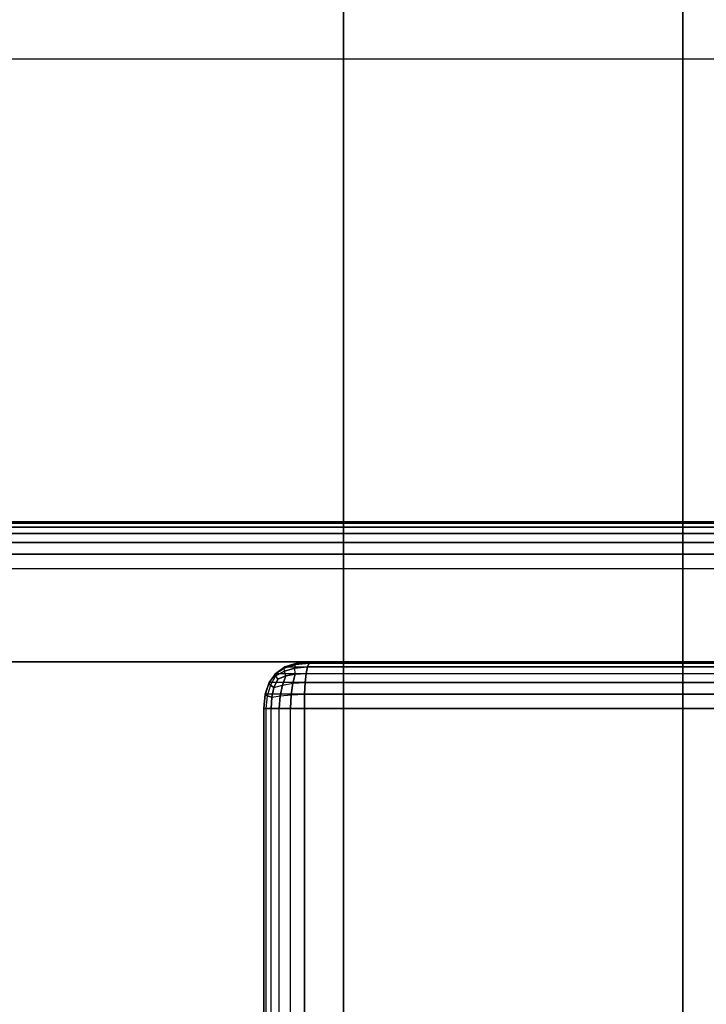
# Model space of a CAD drawing. Units: millimetres. Extents: x -4757 to 25349, y -2814 to 1668.
# Drawn here: x 1342 to 1416, y -165 to -59 of the extents above; entities that cross this region are included whole.
import ezdxf

# ---------------------------------------------------------------- set-up
doc = ezdxf.new("R2010")
doc.units = ezdxf.units.MM
doc.header["$MEASUREMENT"] = 0
doc.layers.add('Слой1', color=7, linetype='Continuous', lineweight=25)

msp = doc.modelspace()

# ---------------------------------------------------------------- linework, layer by layer
at = {"layer": 'Слой1', "color": 7, "lineweight": 25}
msp.add_open_spline([(-3257.4634, 1667.9209), (-3257.4634, 1667.9209), (3668.3926, 1667.9209), (3668.3926, 1667.9209), (4494.5626, 1667.9209), (5168.3926, 994.0909), (5168.3926, 167.9209), (5168.3926, 167.9209), (5168.3926, -817.1988), (5168.3926, -817.1988), (5168.3926, -1643.3688), (4494.5626, -2317.1988), (3668.3926, -2317.1988), (3668.3926, -2317.1988), (-3257.4634, -2317.1988), (-3257.4634, -2317.1988), (-4083.6334, -2317.1988), (-4757.4634, -1643.3688), (-4757.4634, -817.1988), (-4757.4634, -817.1988), (-4757.4634, 167.9209), (-4757.4634, 167.9209), (-4757.4634, 994.0909), (-4083.6334, 1667.9209), (-3257.4634, 1667.9209)], degree=3, knots=[0, 0, 0, 0, 0.125, 0.125, 0.125, 0.25, 0.25, 0.25, 0.375, 0.375, 0.375, 0.5, 0.5, 0.5, 0.625, 0.625, 0.625, 0.75, 0.75, 0.75, 0.875, 0.875, 0.875, 1, 1, 1, 1], dxfattribs=at)
for points in [[(1376.9664, -63.5091), (1376.9664, -63.5091), (1376.9664, 121.128), (1376.9664, 121.128)], [(1376.9664, 121.128), (1376.9664, 121.128), (1376.9664, -63.5091), (1376.9664, -63.5091)], [(1413.3263, -63.5091), (1413.3263, -63.5091), (1413.3263, 121.128), (1413.3263, 121.128)], [(1413.3263, 121.128), (1413.3263, 121.128), (1413.3263, -63.5091), (1413.3263, -63.5091)], [(1337.0962, -63.5091), (1337.0962, -63.5091), (1376.9664, -63.5091), (1376.9664, -63.5091)], [(1376.9664, -252.4047), (1376.9664, -252.4047), (1376.9664, -63.5091), (1376.9664, -63.5091)], [(1376.9664, -63.5091), (1376.9664, -63.5091), (1413.3263, -63.5091), (1413.3263, -63.5091)], [(1376.9664, -63.5091), (1376.9664, -63.5091), (1376.9664, -252.4047), (1376.9664, -252.4047)], [(1413.3263, -252.4047), (1413.3263, -252.4047), (1413.3263, -63.5091), (1413.3263, -63.5091)], [(1413.3263, -63.5091), (1413.3263, -63.5091), (1444.0627, -63.5091), (1444.0627, -63.5091)], [(1413.3263, -63.5091), (1413.3263, -63.5091), (1413.3263, -252.4047), (1413.3263, -252.4047)], [(3662.6135, -113.189), (3662.6135, -113.189), (689.0857, -113.189), (689.0857, -113.189)], [(689.0857, -113.189), (689.0857, -113.189), (3662.6135, -113.189), (3662.6135, -113.189)], [(3662.6135, -113.7446), (3662.6135, -113.7446), (689.0857, -113.7446), (689.0857, -113.7446)], [(689.0857, -113.7446), (689.0857, -113.7446), (3662.6135, -113.7446), (3662.6135, -113.7446)], [(3662.6135, -113.3279), (3662.6135, -113.3279), (689.0858, -113.3279), (689.0858, -113.3279)], [(689.0858, -113.3279), (689.0858, -113.3279), (3662.6135, -113.3279), (3662.6135, -113.3279)], [(3662.6135, -114.439), (3662.6135, -114.439), (689.0857, -114.439), (689.0857, -114.439)], [(689.0857, -114.439), (689.0857, -114.439), (3662.6135, -114.439), (3662.6135, -114.439)], [(3662.6135, -115.4113), (3662.6135, -115.4113), (689.0857, -115.4113), (689.0857, -115.4113)], [(689.0857, -115.4113), (689.0857, -115.4113), (3662.6135, -115.4113), (3662.6135, -115.4113)], [(3662.6135, -116.6613), (3662.6135, -116.6613), (689.0858, -116.6613), (689.0858, -116.6613)], [(689.0858, -116.6613), (689.0858, -116.6613), (3662.6135, -116.6613), (3662.6135, -116.6613)], [(689.0857, -118.189), (689.0857, -118.189), (3662.6135, -118.189), (3662.6135, -118.189)], [(689.0857, -118.189), (689.0857, -118.189), (3662.6135, -118.189), (3662.6135, -118.189)], [(699.0857, -128.189), (699.0857, -128.189), (3652.6135, -128.189), (3652.6135, -128.189)], [(3652.6135, -128.189), (3652.6135, -128.189), (699.0857, -128.189), (699.0857, -128.189)], [(3652.6133, -128.189), (3652.6133, -128.189), (699.0859, -128.189), (699.0859, -128.189)], [(699.0859, -128.189), (699.0859, -128.189), (3652.6133, -128.189), (3652.6133, -128.189)], [(1369.6962, -129.439), (1369.6962, -129.439), (1370.6782, -128.7446), (1370.6782, -128.7446)], [(1370.6782, -128.7446), (1370.6782, -128.7446), (1369.6962, -129.439), (1369.6962, -129.439)], [(1371.8083, -128.4898), (1371.8083, -128.4898), (1370.5892, -128.8832), (1370.5892, -128.8832)], [(1370.5892, -128.8832), (1370.5892, -128.8832), (1371.8083, -128.4898), (1371.8083, -128.4898)], [(1370.5892, -128.8832), (1370.5892, -128.8832), (1370.6782, -128.7446), (1370.6782, -128.7446)], [(1370.6782, -128.7446), (1370.6782, -128.7446), (1371.9408, -128.3279), (1371.9408, -128.3279)], [(1371.9408, -128.3279), (1371.9408, -128.3279), (1370.6782, -128.7446), (1370.6782, -128.7446)], [(1370.6782, -128.7446), (1370.6782, -128.7446), (1436.0399, -128.7446), (1436.0399, -128.7446)], [(1371.7541, -128.8832), (1371.7541, -128.8832), (1371.8083, -128.4898), (1371.8083, -128.4898)], [(1373.088, -128.7446), (1373.088, -128.7446), (1371.7541, -128.8832), (1371.7541, -128.8832)], [(1371.7541, -128.8832), (1371.7541, -128.8832), (1373.088, -128.7446), (1373.088, -128.7446)], [(1373.2661, -128.3279), (1373.2661, -128.3279), (1371.8083, -128.4898), (1371.8083, -128.4898)], [(1371.8083, -128.4898), (1371.8083, -128.4898), (1371.9408, -128.3279), (1371.9408, -128.3279)], [(1371.8083, -128.4898), (1371.8083, -128.4898), (1373.2661, -128.3279), (1373.2661, -128.3279)], [(1371.9408, -128.3279), (1371.9408, -128.3279), (1373.4839, -128.189), (1373.4839, -128.189)], [(1373.4839, -128.189), (1373.4839, -128.189), (1371.9408, -128.3279), (1371.9408, -128.3279)], [(1371.9408, -128.3279), (1371.9408, -128.3279), (1437.2996, -128.3279), (1437.2996, -128.3279)], [(1373.088, -128.7446), (1373.088, -128.7446), (1372.9495, -129.439), (1372.9495, -129.439)], [(1372.9495, -129.439), (1372.9495, -129.439), (1373.088, -128.7446), (1373.088, -128.7446)], [(1373.2661, -128.3279), (1373.2661, -128.3279), (1373.088, -128.7446), (1373.088, -128.7446)], [(1373.088, -128.7446), (1373.088, -128.7446), (1373.2661, -128.3279), (1373.2661, -128.3279)], [(1469.4629, -128.7446), (1469.4629, -128.7446), (1373.088, -128.7446), (1373.088, -128.7446)], [(1373.4839, -128.189), (1373.4839, -128.189), (1373.2661, -128.3279), (1373.2661, -128.3279)], [(1373.2661, -128.3279), (1373.2661, -128.3279), (1373.4839, -128.189), (1373.4839, -128.189)], [(1469.4629, -128.3279), (1469.4629, -128.3279), (1373.2661, -128.3279), (1373.2661, -128.3279)], [(1469.4629, -128.189), (1469.4629, -128.189), (1373.4839, -128.189), (1373.4839, -128.189)], [(1373.4839, -128.189), (1373.4839, -128.189), (1438.8391, -128.189), (1438.8391, -128.189)], [(1438.8391, -128.189), (1438.8391, -128.189), (1373.4839, -128.189), (1373.4839, -128.189)], [(1369.6091, -129.508), (1369.6091, -129.508), (1368.956, -130.5023), (1368.956, -130.5023)], [(1368.9947, -130.4113), (1368.9947, -130.4113), (1369.6962, -129.439), (1369.6962, -129.439)], [(1369.6962, -129.439), (1369.6962, -129.439), (1368.9947, -130.4113), (1368.9947, -130.4113)], [(1369.678, -129.7159), (1369.678, -129.7159), (1369.1261, -130.6859), (1369.1261, -130.6859)], [(1370.5892, -128.8832), (1370.5892, -128.8832), (1369.6091, -129.508), (1369.6091, -129.508)], [(1369.6091, -129.508), (1369.6091, -129.508), (1370.5892, -128.8832), (1370.5892, -128.8832)], [(1369.6091, -129.508), (1369.6091, -129.508), (1369.6962, -129.439), (1369.6962, -129.439)], [(1369.6962, -129.439), (1369.6962, -129.439), (1369.6091, -129.508), (1369.6091, -129.508)], [(1369.678, -129.7159), (1369.678, -129.7159), (1369.6091, -129.508), (1369.6091, -129.508)], [(1369.6091, -129.508), (1369.6091, -129.508), (1369.678, -129.7159), (1369.678, -129.7159)], [(1370.6174, -129.2069), (1370.6174, -129.2069), (1369.678, -129.7159), (1369.678, -129.7159)], [(1369.678, -129.7159), (1369.678, -129.7159), (1370.6174, -129.2069), (1370.6174, -129.2069)], [(1369.9026, -130.0627), (1369.9026, -130.0627), (1369.678, -129.7159), (1369.678, -129.7159)], [(1369.678, -129.7159), (1369.678, -129.7159), (1369.9026, -130.0627), (1369.9026, -130.0627)], [(1369.6962, -129.439), (1369.6962, -129.439), (1435.0603, -129.439), (1435.0603, -129.439)], [(1369.9026, -130.0627), (1369.9026, -130.0627), (1370.7628, -129.7159), (1370.7628, -129.7159)], [(1370.7628, -129.7159), (1370.7628, -129.7159), (1369.9026, -130.0627), (1369.9026, -130.0627)], [(1370.4116, -130.6859), (1370.4116, -130.6859), (1370.7628, -129.7159), (1370.7628, -129.7159)], [(1370.7628, -129.7159), (1370.7628, -129.7159), (1370.4116, -130.6859), (1370.4116, -130.6859)], [(1370.6174, -129.2069), (1370.6174, -129.2069), (1370.5892, -128.8832), (1370.5892, -128.8832)], [(1371.7541, -128.8832), (1371.7541, -128.8832), (1370.6174, -129.2069), (1370.6174, -129.2069)], [(1370.6174, -129.2069), (1370.6174, -129.2069), (1371.7541, -128.8832), (1371.7541, -128.8832)], [(1370.7628, -129.7159), (1370.7628, -129.7159), (1370.6174, -129.2069), (1370.6174, -129.2069)], [(1370.7628, -129.7159), (1370.7628, -129.7159), (1371.7784, -129.508), (1371.7784, -129.508)], [(1371.7784, -129.508), (1371.7784, -129.508), (1370.7628, -129.7159), (1370.7628, -129.7159)], [(1371.5268, -130.5023), (1371.5268, -130.5023), (1371.7784, -129.508), (1371.7784, -129.508)], [(1371.7784, -129.508), (1371.7784, -129.508), (1371.5268, -130.5023), (1371.5268, -130.5023)], [(1371.7784, -129.508), (1371.7784, -129.508), (1371.7541, -128.8832), (1371.7541, -128.8832)], [(1371.7784, -129.508), (1371.7784, -129.508), (1372.9495, -129.439), (1372.9495, -129.439)], [(1372.9495, -129.439), (1372.9495, -129.439), (1371.7784, -129.508), (1371.7784, -129.508)], [(1372.9495, -129.439), (1372.9495, -129.439), (1372.8505, -130.4113), (1372.8505, -130.4113)], [(1372.8505, -130.4113), (1372.8505, -130.4113), (1372.9495, -129.439), (1372.9495, -129.439)], [(1372.9495, -129.439), (1372.9495, -129.439), (1469.4629, -129.439), (1469.4629, -129.439)], [(1368.956, -130.5023), (1368.956, -130.5023), (1368.5431, -131.7293), (1368.5431, -131.7293)], [(1368.5738, -131.6613), (1368.5738, -131.6613), (1368.9947, -130.4113), (1368.9947, -130.4113)], [(1368.9947, -130.4113), (1368.9947, -130.4113), (1368.5738, -131.6613), (1368.5738, -131.6613)], [(1369.1261, -130.6859), (1369.1261, -130.6859), (1368.7739, -131.8436), (1368.7739, -131.8436)], [(1368.9947, -130.4113), (1368.9947, -130.4113), (1368.956, -130.5023), (1368.956, -130.5023)], [(1368.956, -130.5023), (1368.956, -130.5023), (1368.9947, -130.4113), (1368.9947, -130.4113)], [(1368.956, -130.5023), (1368.956, -130.5023), (1369.1261, -130.6859), (1369.1261, -130.6859)], [(1369.1261, -130.6859), (1369.1261, -130.6859), (1368.956, -130.5023), (1368.956, -130.5023)], [(1434.3605, -130.4113), (1434.3605, -130.4113), (1368.9947, -130.4113), (1368.9947, -130.4113)], [(1369.1261, -130.6859), (1369.1261, -130.6859), (1369.505, -130.9621), (1369.505, -130.9621)], [(1369.505, -130.9621), (1369.505, -130.9621), (1369.1261, -130.6859), (1369.1261, -130.6859)], [(1369.2663, -132.0042), (1369.2663, -132.0042), (1369.505, -130.9621), (1369.505, -130.9621)], [(1369.505, -130.9621), (1369.505, -130.9621), (1369.2663, -132.0042), (1369.2663, -132.0042)], [(1369.505, -130.9621), (1369.505, -130.9621), (1369.9026, -130.0627), (1369.9026, -130.0627)], [(1369.9026, -130.0627), (1369.9026, -130.0627), (1369.505, -130.9621), (1369.505, -130.9621)], [(1369.505, -130.9621), (1369.505, -130.9621), (1370.4116, -130.6859), (1370.4116, -130.6859)], [(1370.1798, -131.8436), (1370.1798, -131.8436), (1370.4116, -130.6859), (1370.4116, -130.6859)], [(1370.4116, -130.6859), (1370.4116, -130.6859), (1370.1798, -131.8436), (1370.1798, -131.8436)], [(1370.4116, -130.6859), (1370.4116, -130.6859), (1371.5268, -130.5023), (1371.5268, -130.5023)], [(1371.3547, -131.7293), (1371.3547, -131.7293), (1371.5268, -130.5023), (1371.5268, -130.5023)], [(1371.5268, -130.5023), (1371.5268, -130.5023), (1371.3547, -131.7293), (1371.3547, -131.7293)], [(1371.5268, -130.5023), (1371.5268, -130.5023), (1372.8505, -130.4113), (1372.8505, -130.4113)], [(1372.8505, -130.4113), (1372.8505, -130.4113), (1372.7911, -131.6613), (1372.7911, -131.6613)], [(1372.7911, -131.6613), (1372.7911, -131.6613), (1372.8505, -130.4113), (1372.8505, -130.4113)], [(1372.8505, -130.4113), (1372.8505, -130.4113), (1469.4629, -130.4113), (1469.4629, -130.4113)], [(1368.5431, -131.7293), (1368.5431, -131.7293), (1368.3701, -133.1891), (1368.3701, -133.1891)], [(1368.4336, -133.189), (1368.4336, -133.189), (1368.5738, -131.6613), (1368.5738, -131.6613)], [(1368.5738, -131.6613), (1368.5738, -131.6613), (1368.4336, -133.189), (1368.4336, -133.189)], [(1368.5738, -131.6613), (1368.5738, -131.6613), (1368.5431, -131.7293), (1368.5431, -131.7293)], [(1368.5431, -131.7293), (1368.5431, -131.7293), (1368.5738, -131.6613), (1368.5738, -131.6613)], [(1368.5431, -131.7293), (1368.5431, -131.7293), (1368.7739, -131.8436), (1368.7739, -131.8436)], [(1368.7739, -131.8436), (1368.7739, -131.8436), (1368.5431, -131.7293), (1368.5431, -131.7293)], [(1433.9405, -131.6613), (1433.9405, -131.6613), (1368.5738, -131.6613), (1368.5738, -131.6613)], [(1368.7739, -131.8436), (1368.7739, -131.8436), (1368.6212, -133.189), (1368.6212, -133.189)], [(1368.7739, -131.8436), (1368.7739, -131.8436), (1369.2663, -132.0042), (1369.2663, -132.0042)], [(1369.2663, -132.0042), (1369.2663, -132.0042), (1368.7739, -131.8436), (1368.7739, -131.8436)], [(1369.1869, -133.189), (1369.1869, -133.189), (1369.2663, -132.0042), (1369.2663, -132.0042)], [(1369.2663, -132.0042), (1369.2663, -132.0042), (1369.1869, -133.189), (1369.1869, -133.189)], [(1369.2663, -132.0042), (1369.2663, -132.0042), (1370.1798, -131.8436), (1370.1798, -131.8436)], [(1370.0671, -133.189), (1370.0671, -133.189), (1370.1798, -131.8436), (1370.1798, -131.8436)], [(1370.1798, -131.8436), (1370.1798, -131.8436), (1370.0671, -133.189), (1370.0671, -133.189)], [(1370.1798, -131.8436), (1370.1798, -131.8436), (1371.3547, -131.7293), (1371.3547, -131.7293)], [(1371.262, -133.1891), (1371.262, -133.1891), (1371.3547, -131.7293), (1371.3547, -131.7293)], [(1371.3547, -131.7293), (1371.3547, -131.7293), (1371.262, -133.1891), (1371.262, -133.1891)], [(1371.3547, -131.7293), (1371.3547, -131.7293), (1372.7911, -131.6613), (1372.7911, -131.6613)], [(1372.7911, -131.6613), (1372.7911, -131.6613), (1372.7712, -133.189), (1372.7712, -133.189)], [(1372.7712, -133.189), (1372.7712, -133.189), (1372.7911, -131.6613), (1372.7911, -131.6613)], [(1372.7911, -131.6613), (1372.7911, -131.6613), (1469.4629, -131.6613), (1469.4629, -131.6613)], [(1368.3701, -133.1891), (1368.3701, -133.1891), (1368.4336, -133.189), (1368.4336, -133.189)], [(1368.6212, -133.189), (1368.6212, -133.189), (1368.3701, -133.1891), (1368.3701, -133.1891)], [(1368.4336, -133.189), (1368.4336, -133.189), (1368.3701, -133.1891), (1368.3701, -133.1891)], [(1368.3701, -133.1891), (1368.3701, -133.1891), (1368.6212, -133.189), (1368.6212, -133.189)], [(1368.3701, -133.1891), (1368.3701, -133.1891), (1368.3701, -564.771), (1368.3701, -564.771)], [(1433.8007, -133.189), (1433.8007, -133.189), (1368.4336, -133.189), (1368.4336, -133.189)], [(1368.4336, -133.189), (1368.4336, -133.189), (1368.4336, -564.7711), (1368.4336, -564.7711)], [(1368.4336, -564.7711), (1368.4336, -564.7711), (1368.4336, -133.189), (1368.4336, -133.189)], [(1369.1869, -133.189), (1369.1869, -133.189), (1368.6212, -133.189), (1368.6212, -133.189)], [(1368.6212, -133.189), (1368.6212, -133.189), (1368.6212, -564.7711), (1368.6212, -564.7711)], [(1368.6212, -133.189), (1368.6212, -133.189), (1369.1869, -133.189), (1369.1869, -133.189)], [(1370.0671, -133.189), (1370.0671, -133.189), (1369.1869, -133.189), (1369.1869, -133.189)], [(1369.1869, -564.7711), (1369.1869, -564.7711), (1369.1869, -133.189), (1369.1869, -133.189)], [(1369.1869, -133.189), (1369.1869, -133.189), (1370.0671, -133.189), (1370.0671, -133.189)], [(1371.262, -133.1891), (1371.262, -133.1891), (1370.0671, -133.189), (1370.0671, -133.189)], [(1370.0671, -564.7711), (1370.0671, -564.7711), (1370.0671, -133.189), (1370.0671, -133.189)], [(1370.0671, -133.189), (1370.0671, -133.189), (1371.262, -133.1891), (1371.262, -133.1891)], [(1372.7712, -133.189), (1372.7712, -133.189), (1371.262, -133.1891), (1371.262, -133.1891)], [(1371.262, -133.1891), (1371.262, -133.1891), (1372.7712, -133.189), (1372.7712, -133.189)], [(1371.262, -564.771), (1371.262, -564.771), (1371.262, -133.1891), (1371.262, -133.1891)], [(1372.7712, -133.189), (1372.7712, -133.189), (1469.4629, -133.189), (1469.4629, -133.189)], [(1372.7712, -564.7711), (1372.7712, -564.7711), (1372.7712, -133.189), (1372.7712, -133.189)], [(1372.7712, -133.189), (1372.7712, -133.189), (1372.7712, -564.7711), (1372.7712, -564.7711)]]:
    msp.add_open_spline(points, degree=3, dxfattribs=at)

doc.saveas('drawing.dxf')
